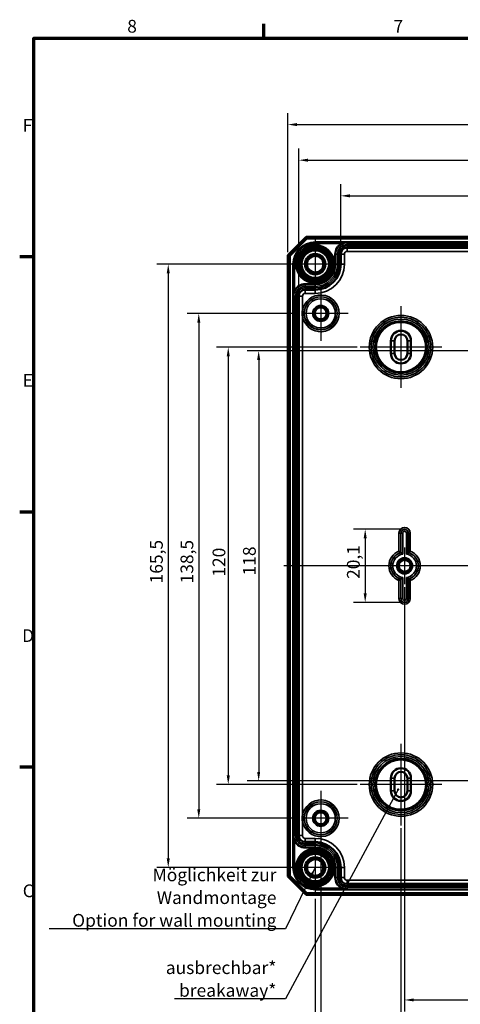
# Model space of a CAD drawing. Units: millimetres. Extents: x 16 to 588, y 6 to 415.
# Drawn here: x 16 to 137, y 145 to 415 of the extents above; entities that cross this region are included whole.
import ezdxf

# ---------------------------------------------------------------- set-up
doc = ezdxf.new("R2010")
doc.units = ezdxf.units.MM
doc.layers.get('0').update_dxf_attribs({"lineweight": 25})
for name, color, linetype, lineweight in [('Bemaßung (ISO)', 7, 'Continuous', 25), ('Mittellinie (ISO)', 7, 'Continuous', 25), ('Mittelpunktmarkierung (ISO)', 7, 'Continuous', 25), ('Rahmen (ISO)', 7, 'Continuous', 70), ('Sichtbar (ISO)', 7, 'Continuous', 50), ('Sichtbar schmal (ISO)', 7, 'Continuous', 35), ('Symbol (ISO)', 7, 'Continuous', 25)]:
    doc.layers.add(name, color=color, linetype=linetype, lineweight=lineweight)
doc.styles.add('Notiztext (DIN)', font='isocpeur.ttf')
doc.dimstyles.new('Standard (DIN)', dxfattribs={"dimtxt": 3.5, "dimasz": 2.5, "dimexe": 3.175, "dimexo": 0.8, "dimgap": 0.8, "dimtad": 1, "dimrnd": 1e-08, "dimtxsty": 'Notiztext (DIN)', "dimcen": 0.09, "dimdle": 10, "dimclrd": 256, "dimclre": 256, "dimclrt": 256, "dimadec": 0, "dimazin": 0, "dimtfac": 1, "dimtmove": 0, "dimatfit": 3, "dimfxl": 1, "dimtolj": 1, "dimtzin": 0, "dimlwd": -1, "dimlwe": -1, "dimarcsym": 0})
doc.dimstyles.new('Standard - Methode 2a (DIN)$7', dxfattribs={"dimtxt": 3.5, "dimasz": 2.5, "dimexe": 3.175, "dimexo": 0.8, "dimgap": 0.8, "dimtad": 1, "dimtih": 1, "dimtoh": 1, "dimrnd": 1e-08, "dimtxsty": 'Notiztext (DIN)', "dimcen": 0.09, "dimdle": 10, "dimclrd": 256, "dimclre": 256, "dimclrt": 256, "dimazin": 2, "dimtfac": 1, "dimtmove": 0, "dimatfit": 3, "dimfxl": 1, "dimtolj": 1, "dimlwd": -1, "dimlwe": -1, "dimarcsym": 0})

# ---------------------------------------------------------------- blocks, each defined once
blk = doc.blocks.new('Ränder Vorgaberahmen')
at = {"layer": 'Rahmen (ISO)'}
for p, q in [((83, 410), (83, 413.9)), ((20, 350), (16.1, 350)), ((20, 280), (16.1, 280)), ((20, 210), (16.1, 210))]:
    blk.add_line(p, q, dxfattribs=at)
at = {"layer": 'Rahmen (ISO)', "flags": 128}
blk.add_lwpolyline([(20, 10), (20, 410), (584, 410), (584, 10), (20, 10)], dxfattribs=at)
at = {"layer": 'Rahmen (ISO)', "char_height": 3.5, "attachment_point": 7, "style": 'Notiztext (DIN)'}
for s, insert in [('8', (45.58, 410.4)), ('7', (118.58, 410.4)), ('F', (16.93, 383.25)), ('E', (16.93, 313.25)), ('D', (16.75, 243.25)), ('C', (16.93, 173.25))]:
    blk.add_mtext(s, dxfattribs=dict(at, insert=insert))
blk = doc.blocks.new('*D7')
at = {"layer": 'Bemaßung (ISO)', "transparency": 16777216}
for p, q in [((120.81, 275.28), (107.63, 275.28)), ((110.81, 272.78), (110.81, 257.69)), ((120.81, 255.19), (107.63, 255.19))]:
    blk.add_line(p, q, dxfattribs=at)
for points in [[(110.39, 272.78), (111.22, 272.78), (110.81, 275.28)], [(110.39, 257.69), (111.22, 257.69), (110.81, 255.19)]]:
    blk.add_solid(points, dxfattribs=at)
at = {"layer": 'Defpoints', "color": 0, "transparency": 16777216}
for p in [(121.61, 275.28), (110.81, 255.19), (121.61, 255.19)]:
    blk.add_point(p, dxfattribs=at)
at = {"layer": 'Bemaßung (ISO)', "transparency": 16777216, "insert": (105.81, 261.65), "char_height": 3.5, "attachment_point": 1, "rotation": 90, "style": 'Notiztext (DIN)'}
blk.add_mtext('\\A1;20,1', dxfattribs=at)
blk = doc.blocks.new('*D8')
at = {"layer": 'Bemaßung (ISO)', "transparency": 16777216}
for p, q in [((104.11, 351.53), (104.11, 369.91)), ((257.11, 351.53), (257.11, 369.91)), ((106.61, 366.73), (254.61, 366.73))]:
    blk.add_line(p, q, dxfattribs=at)
for points in [[(106.61, 367.15), (106.61, 366.31), (104.11, 366.73)], [(254.61, 367.15), (254.61, 366.31), (257.11, 366.73)]]:
    blk.add_solid(points, dxfattribs=at)
at = {"layer": 'Defpoints', "color": 0, "transparency": 16777216}
for p in [(257.11, 366.73), (104.11, 350.73), (257.11, 350.73)]:
    blk.add_point(p, dxfattribs=at)
at = {"layer": 'Bemaßung (ISO)', "transparency": 16777216, "insert": (177.64, 371.03), "char_height": 3.5, "attachment_point": 1, "style": 'Notiztext (DIN)'}
blk.add_mtext('\\A1;153', dxfattribs=at)
blk = doc.blocks.new('*D9')
at = {"layer": 'Bemaßung (ISO)', "transparency": 16777216}
for p, q in [((92.61, 340.03), (92.61, 379.68)), ((268.61, 340.03), (268.61, 379.68)), ((95.11, 376.51), (266.11, 376.51))]:
    blk.add_line(p, q, dxfattribs=at)
for points in [[(95.11, 376.92), (95.11, 376.09), (92.61, 376.51)], [(266.11, 376.92), (266.11, 376.09), (268.61, 376.51)]]:
    blk.add_solid(points, dxfattribs=at)
at = {"layer": 'Defpoints', "color": 0, "transparency": 16777216}
for p in [(268.61, 376.51), (92.61, 339.23), (268.61, 339.23)]:
    blk.add_point(p, dxfattribs=at)
at = {"layer": 'Bemaßung (ISO)', "transparency": 16777216, "insert": (177.64, 380.81), "char_height": 3.5, "attachment_point": 1, "style": 'Notiztext (DIN)'}
blk.add_mtext('\\A1;176', dxfattribs=at)
blk = doc.blocks.new('*D10')
at = {"layer": 'Bemaßung (ISO)', "transparency": 16777216}
for p, q in [((89.61, 351.28), (89.61, 389.45)), ((271.61, 351.28), (271.61, 389.45)), ((92.11, 386.27), (269.11, 386.27))]:
    blk.add_line(p, q, dxfattribs=at)
for points in [[(92.11, 386.69), (92.11, 385.86), (89.61, 386.27)], [(269.11, 386.69), (269.11, 385.86), (271.61, 386.27)]]:
    blk.add_solid(points, dxfattribs=at)
at = {"layer": 'Defpoints', "color": 0, "transparency": 16777216}
for p in [(271.61, 386.27), (89.61, 350.48), (271.61, 350.48)]:
    blk.add_point(p, dxfattribs=at)
at = {"layer": 'Bemaßung (ISO)', "transparency": 16777216, "insert": (177.64, 390.57), "char_height": 3.5, "attachment_point": 1, "style": 'Notiztext (DIN)'}
blk.add_mtext('\\A1;182', dxfattribs=at)
blk = doc.blocks.new('*D14')
at = {"layer": 'Bemaßung (ISO)', "transparency": 16777216}
for p, q in [((174.81, 324.23), (78.44, 324.23)), ((81.61, 321.73), (81.61, 208.73)), ((174.81, 206.23), (78.44, 206.23))]:
    blk.add_line(p, q, dxfattribs=at)
for points in [[(81.19, 321.73), (82.03, 321.73), (81.61, 324.23)], [(81.19, 208.73), (82.03, 208.73), (81.61, 206.23)]]:
    blk.add_solid(points, dxfattribs=at)
at = {"layer": 'Defpoints', "color": 0, "transparency": 16777216}
for p in [(175.61, 324.23), (81.61, 206.23), (175.61, 206.23)]:
    blk.add_point(p, dxfattribs=at)
at = {"layer": 'Bemaßung (ISO)', "transparency": 16777216, "insert": (77.31, 262.61), "char_height": 3.5, "attachment_point": 1, "rotation": 90, "style": 'Notiztext (DIN)'}
blk.add_mtext('\\A1;118', dxfattribs=at)
blk = doc.blocks.new('*D15')
at = {"layer": 'Bemaßung (ISO)', "transparency": 16777216}
for p, q in [((108.61, 325.23), (70.09, 325.23)), ((73.27, 322.73), (73.27, 207.73)), ((108.61, 205.23), (70.09, 205.23))]:
    blk.add_line(p, q, dxfattribs=at)
for points in [[(72.85, 322.73), (73.69, 322.73), (73.27, 325.23)], [(72.85, 207.73), (73.69, 207.73), (73.27, 205.23)]]:
    blk.add_solid(points, dxfattribs=at)
at = {"layer": 'Defpoints', "color": 0, "transparency": 16777216}
for p in [(109.41, 325.23), (73.27, 205.23), (109.41, 205.23)]:
    blk.add_point(p, dxfattribs=at)
at = {"layer": 'Bemaßung (ISO)', "transparency": 16777216, "insert": (68.97, 262.26), "char_height": 3.5, "attachment_point": 1, "rotation": 90, "style": 'Notiztext (DIN)'}
blk.add_mtext('\\A1;120', dxfattribs=at)
blk = doc.blocks.new('*D16')
at = {"layer": 'Bemaßung (ISO)', "transparency": 16777216}
for p, q in [((92.81, 334.48), (62.02, 334.48)), ((65.19, 331.98), (65.19, 198.48)), ((92.81, 195.98), (62.02, 195.98))]:
    blk.add_line(p, q, dxfattribs=at)
for points in [[(64.78, 331.98), (65.61, 331.98), (65.19, 334.48)], [(64.78, 198.48), (65.61, 198.48), (65.19, 195.98)]]:
    blk.add_solid(points, dxfattribs=at)
at = {"layer": 'Defpoints', "color": 0, "transparency": 16777216}
for p in [(93.61, 334.48), (65.19, 195.98), (93.61, 195.98)]:
    blk.add_point(p, dxfattribs=at)
at = {"layer": 'Bemaßung (ISO)', "transparency": 16777216, "insert": (60.19, 260.42), "char_height": 3.5, "attachment_point": 1, "rotation": 90, "style": 'Notiztext (DIN)'}
blk.add_mtext('\\A1;138,5', dxfattribs=at)
blk = doc.blocks.new('*D17')
at = {"layer": 'Bemaßung (ISO)', "transparency": 16777216}
for p, q in [((101.91, 347.98), (53.65, 347.98)), ((56.82, 345.48), (56.82, 184.98)), ((96.31, 182.48), (53.65, 182.48))]:
    blk.add_line(p, q, dxfattribs=at)
for points in [[(56.41, 345.48), (57.24, 345.48), (56.82, 347.98)], [(56.41, 184.98), (57.24, 184.98), (56.82, 182.48)]]:
    blk.add_solid(points, dxfattribs=at)
at = {"layer": 'Defpoints', "color": 0, "transparency": 16777216}
for p in [(102.71, 347.98), (56.82, 182.48), (97.11, 182.48)]:
    blk.add_point(p, dxfattribs=at)
at = {"layer": 'Bemaßung (ISO)', "transparency": 16777216, "insert": (51.82, 260.42), "char_height": 3.5, "attachment_point": 1, "rotation": 90, "style": 'Notiztext (DIN)'}
blk.add_mtext('\\A1;165,5', dxfattribs=at)
blk = doc.blocks.new('*D19')
at = {"layer": 'Bemaßung (ISO)', "transparency": 16777216}
for p, q in [((121.61, 259.43), (121.61, 142.98)), ((239.61, 259.43), (239.61, 142.98)), ((124.11, 146.15), (237.11, 146.15))]:
    blk.add_line(p, q, dxfattribs=at)
for points in [[(124.11, 146.57), (124.11, 145.74), (121.61, 146.15)], [(237.11, 146.57), (237.11, 145.74), (239.61, 146.15)]]:
    blk.add_solid(points, dxfattribs=at)
at = {"layer": 'Defpoints', "color": 0, "transparency": 16777216}
for p in [(121.61, 260.23), (239.61, 260.23), (239.61, 146.15)]:
    blk.add_point(p, dxfattribs=at)
at = {"layer": 'Bemaßung (ISO)', "transparency": 16777216, "insert": (177.99, 150.45), "char_height": 3.5, "attachment_point": 1, "style": 'Notiztext (DIN)'}
blk.add_mtext('\\A1;118', dxfattribs=at)
blk = doc.blocks.new('*D20')
at = {"layer": 'Bemaßung (ISO)', "transparency": 16777216}
for p, q in [((120.61, 193.24), (120.61, 134.55)), ((240.61, 193.24), (240.61, 134.55)), ((123.11, 137.72), (238.11, 137.72))]:
    blk.add_line(p, q, dxfattribs=at)
for points in [[(123.11, 138.14), (123.11, 137.31), (120.61, 137.72)], [(238.11, 138.14), (238.11, 137.31), (240.61, 137.72)]]:
    blk.add_solid(points, dxfattribs=at)
at = {"layer": 'Defpoints', "color": 0, "transparency": 16777216}
for p in [(120.61, 194.04), (240.61, 194.04), (240.61, 137.72)]:
    blk.add_point(p, dxfattribs=at)
at = {"layer": 'Bemaßung (ISO)', "transparency": 16777216, "insert": (177.64, 142.02), "char_height": 3.5, "attachment_point": 1, "style": 'Notiztext (DIN)'}
blk.add_mtext('\\A1;120', dxfattribs=at)
blk = doc.blocks.new('*D21')
at = {"layer": 'Bemaßung (ISO)', "transparency": 16777216}
for p, q in [((98.61, 187.64), (98.61, 125.7)), ((262.61, 187.64), (262.61, 125.7)), ((101.11, 128.88), (260.11, 128.88))]:
    blk.add_line(p, q, dxfattribs=at)
for points in [[(101.11, 129.3), (101.11, 128.46), (98.61, 128.88)], [(260.11, 129.3), (260.11, 128.46), (262.61, 128.88)]]:
    blk.add_solid(points, dxfattribs=at)
at = {"layer": 'Defpoints', "color": 0, "transparency": 16777216}
for p in [(98.61, 188.44), (262.61, 188.44), (262.61, 128.88)]:
    blk.add_point(p, dxfattribs=at)
at = {"layer": 'Bemaßung (ISO)', "transparency": 16777216, "insert": (177.46, 133.18), "char_height": 3.5, "attachment_point": 1, "style": 'Notiztext (DIN)'}
blk.add_mtext('\\A1;164', dxfattribs=at)
blk = doc.blocks.new('*D22')
at = {"layer": 'Bemaßung (ISO)', "transparency": 16777216}
for p, q in [((97.11, 173.89), (97.11, 115.31)), ((264.11, 173.89), (264.11, 115.31)), ((99.61, 118.48), (261.61, 118.48))]:
    blk.add_line(p, q, dxfattribs=at)
for points in [[(99.61, 118.9), (99.61, 118.07), (97.11, 118.48)], [(261.61, 118.9), (261.61, 118.07), (264.11, 118.48)]]:
    blk.add_solid(points, dxfattribs=at)
at = {"layer": 'Defpoints', "color": 0, "transparency": 16777216}
for p in [(97.11, 174.69), (264.11, 174.69), (264.11, 118.48)]:
    blk.add_point(p, dxfattribs=at)
at = {"layer": 'Bemaßung (ISO)', "transparency": 16777216, "insert": (177.64, 122.78), "char_height": 3.5, "attachment_point": 1, "style": 'Notiztext (DIN)'}
blk.add_mtext('\\A1;167', dxfattribs=at)

msp = doc.modelspace()

# ---------------------------------------------------------------- linework, layer by layer
at = {"layer": 'Mittellinie (ISO)', "linetype": 'Continuous'}
msp.add_line((273.157, 265.234), (88.535, 265.234), dxfattribs=at)
at = {"layer": 'Mittelpunktmarkierung (ISO)', "linetype": 'Continuous'}
for p, q in [((97.111, 355.782), (97.111, 340.186)), ((104.909, 347.984), (89.313, 347.984)), ((98.611, 342.03), (98.611, 326.938)), ((120.611, 336.432), (120.611, 314.036)), ((106.157, 334.484), (93.611, 334.484)), ((131.809, 325.234), (109.413, 325.234)), ((121.611, 270.234), (121.611, 260.234)), ((126.611, 265.234), (114.816, 265.234)), ((120.611, 216.432), (120.611, 194.036)), ((98.611, 203.53), (98.611, 188.438)), ((131.809, 205.234), (109.413, 205.234)), ((106.157, 195.984), (93.611, 195.984)), ((97.111, 190.282), (97.111, 174.686)), ((104.909, 182.484), (89.313, 182.484))]:
    msp.add_line(p, q, dxfattribs=at)
at = {"layer": 'Sichtbar (ISO)'}
for p, q in [((94.611, 355.484), (89.611, 350.484)), ((90.111, 350.277), (94.818, 354.984)), ((266.611, 355.484), (94.611, 355.484)), ((94.611, 355.484), (94.818, 354.984)), ((94.818, 354.984), (266.404, 354.984)), ((255.361, 352.482), (105.861, 352.482)), ((89.611, 350.484), (89.611, 179.984)), ((90.111, 350.277), (89.611, 350.484)), ((90.111, 180.191), (90.111, 350.277)), ((104.111, 350.732), (104.111, 347.984)), ((97.111, 340.984), (94.364, 340.984)), ((92.614, 339.234), (92.614, 191.234)), ((117.861, 323.484), (117.861, 326.984)), ((118.861, 323.484), (118.861, 326.984)), ((122.361, 326.984), (122.361, 323.484)), ((123.361, 326.984), (123.361, 323.484)), ((117.861, 203.484), (117.861, 206.984)), ((118.861, 203.484), (118.861, 206.984)), ((122.361, 206.984), (122.361, 203.484)), ((123.361, 206.984), (123.361, 203.484)), ((94.364, 189.484), (97.111, 189.484)), ((104.111, 182.484), (104.111, 179.736)), ((89.611, 179.984), (90.111, 180.191)), ((89.611, 179.984), (94.611, 174.984)), ((94.818, 175.484), (90.111, 180.191)), ((105.861, 177.986), (255.361, 177.986)), ((94.611, 174.984), (94.818, 175.484)), ((94.611, 174.984), (266.611, 174.984)), ((266.404, 175.484), (94.818, 175.484))]:
    msp.add_line(p, q, dxfattribs=at)
for centre, radius in [((97.111, 347.984), 4.488), ((97.111, 347.984), 4.188), ((97.111, 347.984), 4.15), ((97.111, 347.984), 3.783), ((97.111, 347.984), 2.8), ((97.111, 347.984), 2.5), ((97.111, 347.984), 2.25), ((98.611, 334.484), 1.991), ((98.611, 334.484), 1.7), ((98.611, 334.484), 1.621), ((121.611, 265.234), 1.991), ((121.611, 265.234), 1.7), ((121.611, 265.234), 1.621), ((98.611, 195.984), 1.991), ((98.611, 195.984), 1.7), ((98.611, 195.984), 1.621), ((97.111, 182.484), 5.025), ((97.111, 182.484), 4.488), ((97.111, 182.484), 4.188), ((97.111, 182.484), 4.15), ((97.111, 182.484), 3.783), ((97.111, 182.484), 2.8), ((97.111, 182.484), 2.5), ((97.111, 182.484), 2.25)]:
    msp.add_circle(centre, radius, dxfattribs=at)
for centre, radius, start, end in [((105.861, 350.732), 1.75, 90, 180), ((97.111, 347.984), 7, 270, 0), ((94.364, 339.234), 1.75, 90, 180), ((120.611, 326.984), 2.75, 0, 180), ((120.611, 326.984), 1.75, 0, 180), ((120.611, 323.484), 2.75, 180, 0), ((120.611, 323.484), 1.75, 180, 0), ((120.611, 206.984), 2.75, 0, 180), ((120.611, 206.984), 1.75, 0, 180), ((120.611, 203.484), 2.75, 180, 0), ((120.611, 203.484), 1.75, 180, 0), ((94.364, 191.234), 1.75, 180, 270), ((97.111, 182.484), 7, 0, 90), ((105.861, 179.736), 1.75, 180, 270)]:
    msp.add_arc(centre, radius, start, end, dxfattribs=at)
for points, knots in [([(93.614, 335.179), (93.612, 335.164), (93.611, 335.149), (93.609, 335.119), (93.608, 335.104), (93.599, 334.972), (93.593, 334.855), (93.587, 334.653), (93.585, 334.569), (93.585, 334.399), (93.587, 334.315), (93.593, 334.113), (93.599, 333.996), (93.608, 333.864), (93.609, 333.849), (93.611, 333.819), (93.612, 333.804), (93.614, 333.789)], [-0.13467221, -0.13467221, -0.13467221, -0.13467221, -0.13019362, -0.13019362, -0.12559129, -0.12559129, -0.09044866, -0.09044866, -0.06509681, -0.06509681, -0.03974496, -0.03974496, -0.00460233, -0.00460233, 0, 0, 0.00447859, 0.00447859, 0.00447859, 0.00447859]), ([(120.566, 268.883), (120.565, 268.883), (120.556, 268.89), (120.522, 268.915), (120.496, 268.935), (120.424, 268.988), (120.376, 269.023), (120.285, 269.089), (120.243, 269.118), (120.158, 269.178), (120.113, 269.209), (120.068, 269.24), (120.067, 269.241), (120.066, 269.242)], [-0.087308024, -0.087308024, -0.087308024, -0.087308024, -0.071422809, -0.071422809, -0.05381701, -0.05381701, -0.032207172, -0.032207172, -0.01623011, -0.01623011, 0, 0, 0.000382701, 0.000382701, 0.000382701, 0.000382701]), ([(121.109, 268.447), (121.108, 268.448), (121.107, 268.449), (121.061, 268.488), (121.015, 268.527), (120.927, 268.599), (120.885, 268.634), (120.795, 268.706), (120.748, 268.743), (120.678, 268.797), (120.652, 268.817), (120.618, 268.843), (120.61, 268.849), (120.609, 268.85)], [-0.089537996, -0.089537996, -0.089537996, -0.089537996, -0.089128364, -0.089128364, -0.071407565, -0.071407565, -0.054376379, -0.054376379, -0.033080467, -0.033080467, -0.01573603, -0.01573603, 0, 0, 0, 0]), ([(122.113, 268.447), (122.114, 268.448), (122.115, 268.449), (122.162, 268.488), (122.207, 268.527), (122.295, 268.599), (122.337, 268.634), (122.428, 268.706), (122.474, 268.743), (122.544, 268.797), (122.57, 268.817), (122.604, 268.843), (122.613, 268.849), (122.613, 268.85)], [-0.000412731, -0.000412731, -0.000412731, -0.000412731, 0, 0, 0.017854816, 0.017854816, 0.035014806, 0.035014806, 0.056471773, 0.056471773, 0.073947381, 0.073947381, 0.089802419, 0.089802419, 0.089802419, 0.089802419]), ([(122.657, 268.883), (122.657, 268.883), (122.666, 268.89), (122.7, 268.915), (122.726, 268.935), (122.798, 268.988), (122.846, 269.023), (122.938, 269.089), (122.979, 269.118), (123.065, 269.178), (123.109, 269.209), (123.155, 269.24), (123.156, 269.241), (123.157, 269.242)], [0, 0, 0, 0, 0.015788907, 0.015788907, 0.033287969, 0.033287969, 0.054766793, 0.054766793, 0.070646991, 0.070646991, 0.086778703, 0.086778703, 0.087159083, 0.087159083, 0.087159083, 0.087159083]), ([(121.109, 262.021), (121.108, 262.02), (121.107, 262.019), (121.061, 261.98), (121.015, 261.941), (120.927, 261.869), (120.885, 261.834), (120.795, 261.762), (120.748, 261.725), (120.678, 261.671), (120.652, 261.651), (120.618, 261.625), (120.61, 261.619), (120.609, 261.618)], [-0.000412731, -0.000412731, -0.000412731, -0.000412731, 0, 0, 0.017854816, 0.017854816, 0.035014806, 0.035014806, 0.056471773, 0.056471773, 0.073947381, 0.073947381, 0.089802419, 0.089802419, 0.089802419, 0.089802419]), ([(122.113, 262.021), (122.114, 262.02), (122.115, 262.019), (122.162, 261.98), (122.207, 261.941), (122.295, 261.869), (122.337, 261.834), (122.428, 261.762), (122.474, 261.725), (122.544, 261.671), (122.57, 261.651), (122.604, 261.625), (122.613, 261.619), (122.613, 261.618)], [-0.089537996, -0.089537996, -0.089537996, -0.089537996, -0.089128364, -0.089128364, -0.071407565, -0.071407565, -0.054376379, -0.054376379, -0.033080467, -0.033080467, -0.01573603, -0.01573603, 0, 0, 0, 0]), ([(120.566, 261.585), (120.565, 261.585), (120.556, 261.578), (120.522, 261.553), (120.496, 261.533), (120.424, 261.48), (120.376, 261.445), (120.285, 261.379), (120.243, 261.35), (120.158, 261.29), (120.113, 261.259), (120.068, 261.227), (120.067, 261.227), (120.066, 261.226)], [0, 0, 0, 0, 0.015788907, 0.015788907, 0.033287969, 0.033287969, 0.054766793, 0.054766793, 0.070646991, 0.070646991, 0.086778703, 0.086778703, 0.087159083, 0.087159083, 0.087159083, 0.087159083]), ([(122.657, 261.585), (122.657, 261.585), (122.666, 261.578), (122.7, 261.553), (122.726, 261.533), (122.798, 261.48), (122.846, 261.445), (122.938, 261.379), (122.979, 261.35), (123.065, 261.29), (123.109, 261.259), (123.155, 261.227), (123.156, 261.227), (123.157, 261.226)], [-0.087308024, -0.087308024, -0.087308024, -0.087308024, -0.071422809, -0.071422809, -0.05381701, -0.05381701, -0.032207172, -0.032207172, -0.01623011, -0.01623011, 0, 0, 0.000382701, 0.000382701, 0.000382701, 0.000382701]), ([(93.614, 196.679), (93.612, 196.664), (93.611, 196.649), (93.609, 196.619), (93.608, 196.604), (93.599, 196.472), (93.593, 196.355), (93.587, 196.153), (93.585, 196.069), (93.585, 195.899), (93.587, 195.815), (93.593, 195.613), (93.599, 195.496), (93.608, 195.364), (93.609, 195.349), (93.611, 195.319), (93.612, 195.304), (93.614, 195.289)], [-0.13467221, -0.13467221, -0.13467221, -0.13467221, -0.13019362, -0.13019362, -0.12559129, -0.12559129, -0.09044866, -0.09044866, -0.06509681, -0.06509681, -0.03974496, -0.03974496, -0.00460233, -0.00460233, 0, 0, 0.00447859, 0.00447859, 0.00447859, 0.00447859])]:
    msp.add_open_spline(points, degree=3, knots=knots, dxfattribs=at)
for points in [[(120.566, 268.883), (120.587, 268.866), (120.609, 268.85)], [(122.657, 268.883), (122.635, 268.866), (122.613, 268.85)], [(120.566, 261.585), (120.587, 261.602), (120.609, 261.618)]]:
    msp.add_open_spline(points, degree=2, dxfattribs=at)
msp.add_rational_spline([(122.657, 261.585), (122.635, 261.602), (122.613, 261.618)], [0.999999999883, 0.999999999662, 0.999999999882], degree=2, dxfattribs=at)
at = {"layer": 'Sichtbar schmal (ISO)'}
for p, q in [((97.111, 353.883), (97.111, 354.083)), ((264.111, 354.083), (97.111, 354.083)), ((97.111, 353.883), (264.111, 353.883)), ((97.111, 353.883), (97.111, 353.882)), ((97.111, 353.882), (97.111, 353.682)), ((105.861, 353.882), (97.111, 353.882)), ((105.861, 353.882), (105.861, 353.879)), ((105.861, 353.379), (105.861, 353.879)), ((255.361, 353.879), (105.861, 353.879)), ((97.111, 353.682), (104.277, 353.682)), ((104.371, 353.506), (104.277, 353.682)), ((105.861, 353.379), (255.361, 353.379)), ((255.361, 352.984), (105.861, 352.984)), ((105.861, 352.984), (105.861, 352.484)), ((105.861, 352.482), (105.861, 352.484)), ((105.861, 352.484), (255.361, 352.484)), ((105.861, 351.482), (105.861, 352.482)), ((105.861, 351.482), (255.361, 351.482)), ((102.712, 350.732), (102.512, 350.732)), ((102.512, 350.732), (102.512, 347.984)), ((102.712, 347.984), (102.712, 350.732)), ((102.712, 350.732), (102.714, 350.732)), ((102.714, 350.732), (102.714, 347.984)), ((102.714, 350.732), (103.214, 350.732)), ((103.214, 347.984), (103.214, 350.732)), ((103.608, 350.732), (103.608, 347.984)), ((103.608, 350.732), (104.108, 350.732)), ((104.111, 350.732), (104.108, 350.732)), ((104.108, 347.984), (104.108, 350.732)), ((105.111, 350.732), (104.111, 350.732)), ((105.111, 347.984), (105.111, 350.732)), ((91.212, 347.984), (91.012, 347.984)), ((91.012, 347.984), (91.012, 182.484)), ((91.212, 182.484), (91.212, 347.984)), ((91.212, 347.984), (91.213, 347.984)), ((91.213, 347.984), (91.413, 347.984)), ((91.213, 347.984), (91.213, 339.234)), ((91.413, 340.819), (91.413, 347.984)), ((102.712, 347.984), (102.512, 347.984)), ((102.712, 347.984), (102.714, 347.984)), ((102.714, 347.984), (103.214, 347.984)), ((103.608, 347.984), (104.108, 347.984)), ((104.111, 347.984), (104.108, 347.984)), ((105.111, 347.984), (104.111, 347.984)), ((91.589, 340.724), (91.413, 340.819)), ((94.364, 342.383), (94.364, 342.583)), ((97.111, 342.583), (94.364, 342.583)), ((94.364, 342.383), (97.111, 342.383)), ((94.364, 342.383), (94.364, 342.381)), ((97.111, 342.381), (94.364, 342.381)), ((94.364, 342.381), (94.364, 341.881)), ((94.364, 341.881), (97.111, 341.881)), ((97.111, 341.487), (94.364, 341.487)), ((94.364, 341.487), (94.364, 340.987)), ((94.364, 340.984), (94.364, 340.987)), ((94.364, 340.987), (97.111, 340.987)), ((94.364, 339.984), (94.364, 340.984)), ((97.111, 342.383), (97.111, 342.583)), ((97.111, 342.383), (97.111, 342.381)), ((97.111, 342.381), (97.111, 341.881)), ((97.111, 341.487), (97.111, 340.987)), ((97.111, 340.984), (97.111, 340.987)), ((97.111, 339.984), (97.111, 340.984)), ((91.213, 339.234), (91.216, 339.234)), ((91.216, 339.234), (91.216, 191.234)), ((91.216, 339.234), (91.716, 339.234)), ((91.716, 191.234), (91.716, 339.234)), ((92.111, 339.234), (92.111, 191.234)), ((92.111, 339.234), (92.611, 339.234)), ((92.614, 339.234), (92.611, 339.234)), ((92.611, 191.234), (92.611, 339.234)), ((93.614, 339.234), (92.614, 339.234)), ((93.614, 335.179), (93.614, 339.234)), ((94.364, 339.984), (97.111, 339.984)), ((93.614, 196.679), (93.614, 333.789)), ((117.861, 326.984), (118.861, 326.984)), ((122.361, 326.984), (123.361, 326.984)), ((118.861, 323.484), (117.861, 323.484)), ((122.361, 323.484), (123.361, 323.484)), ((120.566, 274.234), (120.066, 274.234)), ((120.066, 274.234), (120.066, 269.242)), ((120.566, 268.883), (120.566, 274.234)), ((120.566, 274.234), (120.609, 274.234)), ((120.609, 274.234), (120.609, 268.85)), ((120.609, 274.234), (121.109, 274.234)), ((121.109, 268.447), (121.109, 274.234)), ((122.113, 274.234), (122.113, 268.447)), ((122.613, 274.234), (122.113, 274.234)), ((122.613, 268.85), (122.613, 274.234)), ((122.657, 274.234), (122.613, 274.234)), ((122.657, 274.234), (123.157, 274.234)), ((122.657, 274.234), (122.657, 268.883)), ((123.157, 269.242), (123.157, 274.234)), ((121.109, 256.234), (121.109, 262.021)), ((122.113, 262.021), (122.113, 256.234)), ((120.066, 261.226), (120.066, 256.234)), ((120.566, 256.234), (120.566, 261.585)), ((120.609, 261.618), (120.609, 256.234)), ((122.613, 256.234), (122.613, 261.618)), ((122.657, 261.585), (122.657, 256.234)), ((123.157, 256.234), (123.157, 261.226)), ((120.566, 256.234), (120.066, 256.234)), ((120.566, 256.234), (120.609, 256.234)), ((120.609, 256.234), (121.109, 256.234)), ((122.613, 256.234), (122.113, 256.234)), ((122.657, 256.234), (122.613, 256.234)), ((122.657, 256.234), (123.157, 256.234)), ((118.861, 206.984), (117.861, 206.984)), ((122.361, 206.984), (123.361, 206.984)), ((117.861, 203.484), (118.861, 203.484)), ((122.361, 203.484), (123.361, 203.484)), ((93.614, 191.234), (93.614, 195.289)), ((91.213, 191.234), (91.213, 182.484)), ((91.213, 191.234), (91.216, 191.234)), ((91.216, 191.234), (91.716, 191.234)), ((91.589, 189.744), (91.413, 189.649)), ((91.413, 182.484), (91.413, 189.649)), ((92.111, 191.234), (92.611, 191.234)), ((92.614, 191.234), (92.611, 191.234)), ((93.614, 191.234), (92.614, 191.234)), ((94.364, 190.484), (94.364, 189.484)), ((97.111, 190.484), (94.364, 190.484)), ((94.364, 189.484), (94.364, 189.481)), ((94.364, 188.981), (94.364, 189.481)), ((97.111, 189.481), (94.364, 189.481)), ((97.111, 190.484), (97.111, 189.484)), ((97.111, 189.484), (97.111, 189.481)), ((97.111, 188.981), (97.111, 189.481)), ((94.364, 188.981), (97.111, 188.981)), ((94.364, 188.087), (94.364, 188.587)), ((97.111, 188.587), (94.364, 188.587)), ((94.364, 188.085), (94.364, 188.087)), ((94.364, 188.087), (97.111, 188.087)), ((94.364, 188.085), (94.364, 187.885)), ((97.111, 188.085), (94.364, 188.085)), ((94.364, 187.885), (97.111, 187.885)), ((97.111, 188.087), (97.111, 188.587)), ((97.111, 188.085), (97.111, 188.087)), ((97.111, 188.085), (97.111, 187.885)), ((91.212, 182.484), (91.012, 182.484)), ((91.212, 182.484), (91.213, 182.484)), ((91.213, 182.484), (91.413, 182.484)), ((102.712, 182.484), (102.512, 182.484)), ((102.512, 182.484), (102.512, 179.736)), ((102.712, 179.736), (102.712, 182.484)), ((102.712, 182.484), (102.714, 182.484)), ((102.714, 182.484), (102.714, 179.736)), ((102.714, 182.484), (103.214, 182.484)), ((103.214, 179.736), (103.214, 182.484)), ((103.608, 182.484), (103.608, 179.736)), ((103.608, 182.484), (104.108, 182.484)), ((104.111, 182.484), (104.108, 182.484)), ((104.108, 179.736), (104.108, 182.484)), ((105.111, 182.484), (104.111, 182.484)), ((105.111, 179.736), (105.111, 182.484)), ((102.712, 179.736), (102.512, 179.736)), ((102.712, 179.736), (102.714, 179.736)), ((102.714, 179.736), (103.214, 179.736)), ((103.608, 179.736), (104.108, 179.736)), ((104.111, 179.736), (104.108, 179.736)), ((105.111, 179.736), (104.111, 179.736)), ((105.861, 178.986), (105.861, 177.986)), ((255.361, 178.986), (105.861, 178.986)), ((104.277, 176.786), (97.111, 176.786)), ((97.111, 176.586), (97.111, 176.786)), ((97.111, 176.586), (105.861, 176.586)), ((97.111, 176.585), (97.111, 176.586)), ((97.111, 176.585), (97.111, 176.385)), ((264.111, 176.585), (97.111, 176.585)), ((97.111, 176.385), (264.111, 176.385)), ((104.371, 176.962), (104.277, 176.786)), ((105.861, 177.986), (105.861, 177.984)), ((105.861, 177.484), (105.861, 177.984)), ((255.361, 177.984), (105.861, 177.984)), ((105.861, 177.484), (255.361, 177.484)), ((105.861, 176.589), (105.861, 177.089)), ((255.361, 177.089), (105.861, 177.089)), ((105.861, 176.586), (105.861, 176.589)), ((105.861, 176.589), (255.361, 176.589))]:
    msp.add_line(p, q, dxfattribs=at)
for centre, radius in [((97.111, 347.984), 5.298), ((97.111, 347.984), 5.098), ((97.111, 347.984), 5.027), ((97.111, 347.984), 4.827), ((98.611, 334.484), 4.546), ((98.611, 334.484), 4.502), ((98.611, 334.484), 4.002), ((98.611, 334.484), 2.198), ((98.611, 334.484), 1.998), ((120.611, 325.234), 8.698), ((120.611, 325.234), 8.198), ((120.611, 325.234), 8.191), ((120.611, 325.234), 7.691), ((120.611, 325.234), 7.199), ((120.611, 325.234), 6.999), ((120.611, 325.234), 6.983), ((120.611, 325.234), 6.783), ((121.611, 265.234), 2.198), ((121.611, 265.234), 1.998), ((120.611, 205.234), 8.698), ((120.611, 205.234), 8.198), ((120.611, 205.234), 8.191), ((120.611, 205.234), 7.691), ((120.611, 205.234), 7.199), ((120.611, 205.234), 6.999), ((120.611, 205.234), 6.983), ((120.611, 205.234), 6.783), ((98.611, 195.984), 4.546), ((98.611, 195.984), 4.502), ((98.611, 195.984), 4.002), ((98.611, 195.984), 2.198), ((98.611, 195.984), 1.998), ((97.111, 182.484), 5.298), ((97.111, 182.484), 5.098)]:
    msp.add_circle(centre, radius, dxfattribs=at)
for centre, radius, start, end in [((97.111, 347.984), 6.099, 90, 180), ((97.111, 347.984), 5.899, 90, 180), ((97.111, 347.984), 5.898, 90, 180), ((105.861, 350.732), 3.147, 90, 180), ((97.111, 347.984), 5.698, 90, 180), ((97.111, 347.984), 5, 350, 260), ((105.861, 350.732), 3.349, 118.23818, 180), ((105.861, 350.732), 3.149, 118.23818, 180), ((105.861, 350.732), 2.647, 90, 180), ((105.861, 350.732), 2.253, 90, 180), ((105.861, 350.732), 1.753, 90, 180), ((105.861, 350.732), 0.75, 90, 180), ((97.111, 347.984), 5.401, 270, 0), ((97.111, 347.984), 5.601, 270, 0), ((97.111, 347.984), 5.603, 270, 0), ((97.111, 347.984), 6.103, 270, 0), ((97.111, 347.984), 6.497, 270, 0), ((97.111, 347.984), 6.997, 270, 0), ((97.111, 347.984), 8, 270, 0), ((94.364, 339.234), 3.147, 90, 180), ((94.364, 339.234), 3.349, 90, 151.76182), ((94.364, 339.234), 3.149, 90, 151.76182), ((94.364, 339.234), 2.647, 90, 180), ((94.364, 339.234), 2.253, 90, 180), ((94.364, 339.234), 1.753, 90, 180), ((94.364, 339.234), 0.75, 90, 180), ((98.611, 334.484), 5.046, 187.91759, 172.08241), ((121.611, 274.234), 1.546, 0, 180), ((121.611, 274.234), 1.046, 0, 180), ((121.611, 274.234), 1.002, 0, 180), ((121.611, 274.234), 0.502, 0, 180), ((121.611, 265.234), 4.296, 111.08904, 248.91096), ((121.611, 265.234), 3.796, 105.99128, 254.00872), ((121.611, 265.234), 3.752, 105.48883, 254.51117), ((121.611, 265.234), 3.252, 98.87981, 261.12019), ((121.611, 265.234), 3.252, 278.87981, 81.12019), ((121.611, 265.234), 3.752, 285.48883, 74.51117), ((121.611, 265.234), 3.796, 285.99128, 74.00872), ((121.611, 265.234), 4.296, 291.08904, 68.91096), ((121.611, 256.234), 1.546, 180, 0), ((121.611, 256.234), 1.046, 180, 0), ((121.611, 256.234), 1.002, 180, 0), ((121.611, 256.234), 0.502, 180, 0), ((98.611, 195.984), 5.046, 187.91759, 172.08241), ((94.364, 191.234), 3.147, 180, 270), ((94.364, 191.234), 3.349, 208.23818, 270), ((94.364, 191.234), 3.149, 208.23818, 270), ((94.364, 191.234), 2.647, 180, 270), ((94.364, 191.234), 2.253, 180, 270), ((94.364, 191.234), 1.753, 180, 270), ((94.364, 191.234), 0.75, 180, 270), ((97.111, 182.484), 8, 0, 90), ((97.111, 182.484), 6.997, 0, 90), ((97.111, 182.484), 5, 350, 260), ((97.111, 182.484), 6.497, 0, 90), ((97.111, 182.484), 6.103, 0, 90), ((97.111, 182.484), 5.603, 0, 90), ((97.111, 182.484), 5.601, 0, 90), ((97.111, 182.484), 5.401, 0, 90), ((97.111, 182.484), 6.099, 180, 270), ((97.111, 182.484), 5.899, 180, 270), ((97.111, 182.484), 5.898, 180, 270), ((97.111, 182.484), 5.698, 180, 270), ((105.861, 179.736), 3.349, 180, 241.76182), ((105.861, 179.736), 3.149, 180, 241.76182), ((105.861, 179.736), 3.147, 180, 270), ((105.861, 179.736), 2.647, 180, 270), ((105.861, 179.736), 2.253, 180, 270), ((105.861, 179.736), 1.753, 180, 270), ((105.861, 179.736), 0.75, 180, 270)]:
    msp.add_arc(centre, radius, start, end, dxfattribs=at)
for points, knots in [([(105.861, 353.882), (105.663, 353.882), (105.463, 353.873), (105.069, 353.837), (104.875, 353.811), (104.546, 353.749), (104.409, 353.718), (104.277, 353.682)], [-0.17012911, -0.17012911, -0.17012911, -0.17012911, -0.10720013, -0.10720013, -0.04511618, -0.04511618, 0, 0, 0, 0]), ([(104.371, 353.506), (104.496, 353.573), (104.624, 353.631), (104.934, 353.748), (105.116, 353.798), (105.487, 353.865), (105.675, 353.882), (105.861, 353.882)], [0, 0, 0, 0, 0.04511618, 0.04511618, 0.10720013, 0.10720013, 0.17012911, 0.17012911, 0.17012911, 0.17012911]), ([(91.413, 340.819), (91.377, 340.686), (91.346, 340.549), (91.279, 340.189), (91.249, 339.963), (91.219, 339.568), (91.213, 339.4), (91.213, 339.234)], [-0.16927871, -0.16927871, -0.16927871, -0.16927871, -0.12416253, -0.12416253, -0.05197665, -0.05197665, 0.0008504, 0.0008504, 0.0008504, 0.0008504]), ([(91.213, 339.234), (91.213, 339.39), (91.225, 339.548), (91.282, 339.919), (91.337, 340.132), (91.464, 340.471), (91.522, 340.599), (91.589, 340.724)], [-0.0008504, -0.0008504, -0.0008504, -0.0008504, 0.05197665, 0.05197665, 0.12416253, 0.12416253, 0.16927871, 0.16927871, 0.16927871, 0.16927871]), ([(91.589, 189.744), (91.522, 189.869), (91.464, 189.997), (91.348, 190.307), (91.297, 190.489), (91.23, 190.86), (91.213, 191.048), (91.213, 191.234)], [0, 0, 0, 0, 0.04511618, 0.04511618, 0.10720013, 0.10720013, 0.17012911, 0.17012911, 0.17012911, 0.17012911]), ([(91.213, 191.234), (91.213, 191.036), (91.222, 190.836), (91.258, 190.442), (91.284, 190.248), (91.346, 189.919), (91.377, 189.782), (91.413, 189.649)], [-0.17012911, -0.17012911, -0.17012911, -0.17012911, -0.10720013, -0.10720013, -0.04511618, -0.04511618, 0, 0, 0, 0]), ([(104.277, 176.786), (104.409, 176.75), (104.546, 176.719), (104.906, 176.651), (105.132, 176.622), (105.527, 176.592), (105.695, 176.586), (105.861, 176.586)], [-0.16927871, -0.16927871, -0.16927871, -0.16927871, -0.12416253, -0.12416253, -0.05197665, -0.05197665, 0.0008504, 0.0008504, 0.0008504, 0.0008504]), ([(105.861, 176.586), (105.705, 176.586), (105.547, 176.598), (105.176, 176.654), (104.963, 176.709), (104.624, 176.837), (104.496, 176.895), (104.371, 176.962)], [-0.0008504, -0.0008504, -0.0008504, -0.0008504, 0.05197665, 0.05197665, 0.12416253, 0.12416253, 0.16927871, 0.16927871, 0.16927871, 0.16927871])]:
    msp.add_open_spline(points, degree=3, knots=knots, dxfattribs=at)

# ---------------------------------------------------------------- block references
msp.add_blockref('Ränder Vorgaberahmen', (0, 0))

# ---------------------------------------------------------------- texts
at = {"layer": 'Symbol (ISO)', "char_height": 3.5, "attachment_point": 9, "line_spacing_factor": 1.068348, "style": 'Notiztext (DIN)'}
for s, insert, width in [('\\fISOCPEUR|b0|i0;\\H3.5000;Möglichkeit zur Wandmontage\\P\\fISOCPEUR|b0|i1;\\H3.5000;Option for wall mounting', (86.484, 166.247), 62.96753), ('\\fISOCPEUR|b0|i0;\\H3.5000;ausbrechbar*\\P\\fISOCPEUR|b0|i1;\\H3.5000;breakaway*', (86.473, 147.032), 28.68506)]:
    msp.add_mtext(s, dxfattribs=dict(at, insert=insert, width=width))

# ---------------------------------------------------------------- dimensions: what is measured, and where the dimension line sits
at = {"layer": 'Bemaßung (ISO)'}
for base, p1, p2, angle, override, picture, middle in [((271.611, 386.274), (89.611, 350.484), (271.611, 350.484), 180, {"dimgap": 0.8, "dimdec": 2, "dimtol": 0, "dimlim": 0, "dimtp": 0, "dimtm": 0, "dimtdec": 2, "dimtofl": 0, "dimatfit": 1}, '*D10', (180.611, 386.274)), ((268.6087, 376.5071), (92.6136, 339.234), (268.6087, 339.234), 180, {"dimgap": 0.8, "dimdec": 2, "dimtol": 0, "dimlim": 0, "dimtp": 0, "dimtm": 0, "dimtdec": 2, "dimtofl": 0, "dimatfit": 1}, '*D9', (180.6112, 376.5071)), ((257.111, 366.732), (104.111, 350.732), (257.111, 350.732), 180, {"dimgap": 0.8, "dimdec": 2, "dimtol": 0, "dimlim": 0, "dimtp": 0, "dimtm": 0, "dimtdec": 2, "dimtofl": 0, "dimatfit": 1}, '*D8', (180.611, 366.732)), ((56.825, 182.484), (102.714, 347.984), (97.111, 182.484), 90, {"dimgap": 0.8, "dimdec": 2, "dimtol": 0, "dimlim": 0, "dimtp": 0, "dimtm": 0, "dimtdec": 2, "dimtofl": 0, "dimatfit": 1}, '*D17', (56.825, 265.234)), ((65.195, 195.984), (93.611, 334.484), (93.611, 195.984), 90, {"dimgap": 0.8, "dimdec": 2, "dimtol": 0, "dimlim": 0, "dimtp": 0, "dimtm": 0, "dimtdec": 2, "dimtofl": 0, "dimatfit": 1}, '*D16', (65.195, 265.234)), ((73.27, 205.234), (109.413, 325.234), (109.413, 205.234), 90, {"dimgap": 0.8, "dimdec": 2, "dimtol": 0, "dimlim": 0, "dimtp": 0, "dimtm": 0, "dimtdec": 2, "dimtofl": 0, "dimatfit": 1}, '*D15', (73.27, 265.234)), ((81.611, 206.234), (175.611, 324.234), (175.611, 206.234), 90, {"dimgap": 0.8, "dimdec": 2, "dimtol": 0, "dimlim": 0, "dimtp": 0, "dimtm": 0, "dimtdec": 2, "dimtofl": 0, "dimatfit": 1}, '*D14', (81.611, 265.234)), ((110.806, 255.188), (121.611, 275.28), (121.611, 255.188), 90, {"dimgap": 0.8, "dimdec": 1, "dimtol": 0, "dimlim": 0, "dimtp": 0, "dimtm": 0, "dimtdec": 2, "dimtofl": 0, "dimatfit": 1}, '*D7', (110.806, 265.234)), ((239.611, 146.155), (121.611, 260.234), (239.611, 260.234), 180, {"dimgap": 0.8, "dimdec": 2, "dimtol": 0, "dimlim": 0, "dimtp": 0, "dimtm": 0, "dimtdec": 2, "dimtofl": 0, "dimatfit": 1}, '*D19', (180.611, 146.155)), ((240.611, 137.723), (120.611, 194.036), (240.611, 194.036), 180, {"dimgap": 0.8, "dimdec": 2, "dimtol": 0, "dimlim": 0, "dimtp": 0, "dimtm": 0, "dimtdec": 2, "dimtofl": 0, "dimatfit": 1}, '*D20', (180.611, 137.723)), ((262.611, 128.88), (98.611, 188.438), (262.611, 188.438), 180, {"dimgap": 0.8, "dimdec": 2, "dimtol": 0, "dimlim": 0, "dimtp": 0, "dimtm": 0, "dimtdec": 2, "dimtofl": 0, "dimatfit": 1}, '*D21', (180.611, 128.88)), ((264.111, 118.484), (97.111, 174.686), (264.111, 174.686), 180, {"dimgap": 0.8, "dimdec": 2, "dimtol": 0, "dimlim": 0, "dimtp": 0, "dimtm": 0, "dimtdec": 2, "dimtofl": 0, "dimatfit": 1}, '*D22', (180.611, 118.484))]:
    dim = msp.add_linear_dim(base=base, p1=p1, p2=p2, angle=angle, dimstyle='Standard (DIN)', override=override, dxfattribs=at)
    dim.commit()
    dim.dimension.update_dxf_attribs({"geometry": picture, "text_midpoint": middle, "dimtype": 160})

# ---------------------------------------------------------------- leaders
at = {"layer": 'Symbol (ISO)', "annotation_type": 0, "has_hookline": 1, "hookline_direction": 1}
for points, override, text_width in [([(119.855, 203.874), (88.973, 146.449), (86.473, 146.449)], {"dimasz": 2.5, "dimgap": 0, "dimtad": 1, "dimldrblk": 'DotSmall'}, 27.958), ([(97.111, 182.484), (88.984, 165.664), (86.484, 165.664)], {"dimgap": 0, "dimtad": 1}, 62.3)]:
    msp.add_leader(points, dimstyle='Standard - Methode 2a (DIN)$7', override=override, dxfattribs=dict(at, text_width=text_width))

doc.saveas('drawing.dxf')
